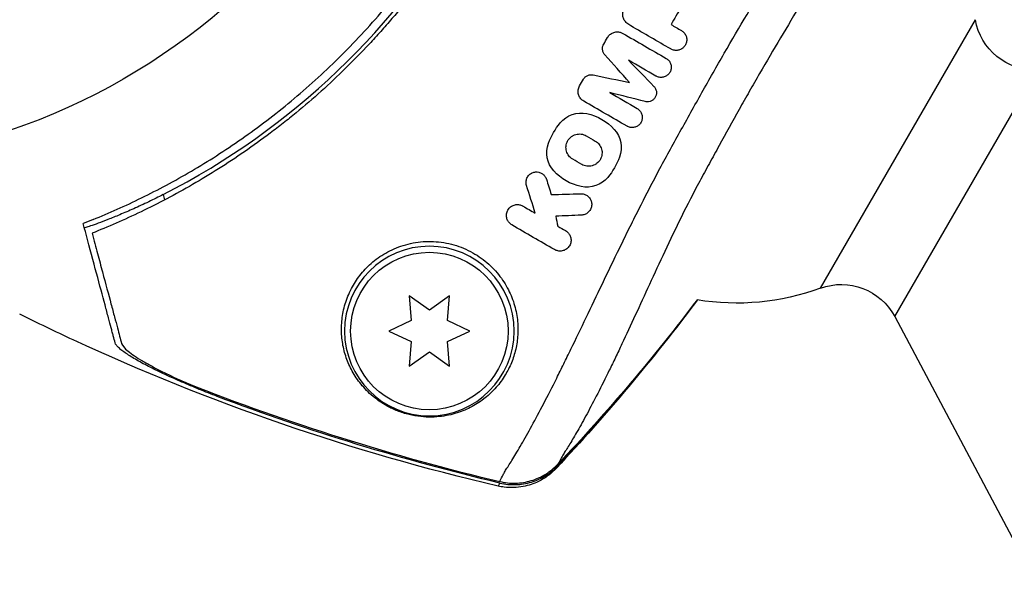
# Model space of a CAD drawing. Units: millimetres. Extents: x -2818 to 2818, y -3504 to 3359.
# Drawn here: x 18 to 99, y -1169 to -1123 of the extents above; entities that cross this region are included whole.
import ezdxf

# ---------------------------------------------------------------- set-up
doc = ezdxf.new("R2010")
doc.units = ezdxf.units.MM
doc.header["$LTSCALE"] = 20
doc.linetypes.add('HIDDEN', pattern=[9.525, 6.35, -3.175])
doc.layers.add('2d', color=230, linetype='Continuous')
doc.layers.add('CSA-SafetyZone', color=63, linetype='HIDDEN')

msp = doc.modelspace()

# ---------------------------------------------------------------- linework, layer by layer
at = {"layer": '2d'}
for p, q in [((83.925, -1145.234), (96.725, -1123.064)), ((90.067, -1147.579), (101.826, -1127.211)), ((29.682, -1137.503), (29.8, -1137.945)), ((49.974, -1145.869), (50.152, -1147.906)), ((51.649, -1147.042), (49.974, -1145.869)), ((53.324, -1145.869), (51.649, -1147.042)), ((53.145, -1147.906), (53.324, -1145.869)), ((90.067, -1147.579), (100.237, -1166.708)), ((50.152, -1147.906), (48.299, -1148.77)), ((54.999, -1148.77), (53.145, -1147.906)), ((48.299, -1148.77), (50.152, -1149.634)), ((53.145, -1149.634), (54.999, -1148.77)), ((50.152, -1149.634), (49.974, -1151.671)), ((53.324, -1151.671), (53.145, -1149.634)), ((49.974, -1151.671), (51.649, -1150.498)), ((51.649, -1150.498), (53.324, -1151.671)), ((34.11, -1154.028), (34.147, -1154.169))]:
    msp.add_line(p, q, dxfattribs=at)
for centre, radius in [((0, -1082), 53), ((51.649, -1148.77), 6.5)]:
    msp.add_circle(centre, radius, dxfattribs=at)
at = {"layer": '2d', "extrusion": (0, 0, -1)}
msp.add_circle((-51.649, -1148.77), 7, dxfattribs=at)
at = {"layer": '2d'}
msp.add_arc((1.878, -1083.084), 61.11, 297.06374, 2.93626, dxfattribs=at)
at = {"layer": '2d', "extrusion": (0, 0, -1)}
for centre, radius, start, end in [((-101.652, -1122.214), 5, 268, 350.20818), ((-77.016, -1126.466), 20, 291.34333, 291.34346), ((-85.652, -1149.927), 5, 69.79182, 152), ((-77.016, -1126.466), 20, 249.79182, 279.4079)]:
    msp.add_arc(centre, radius, start, end, dxfattribs=at)
at = {"layer": '2d'}
for points, knots in [([(62.739, -1073.27), (62.94, -1074.663), (63.106, -1076.124), (63.336, -1079.16), (63.401, -1080.734), (63.404, -1083.173), (63.39, -1083.999), (63.326, -1085.677), (63.277, -1086.531), (63.074, -1089.125), (62.865, -1090.869), (62.291, -1094.384), (61.926, -1096.155), (61.246, -1098.835), (60.998, -1099.732), (60.591, -1101.085), (60.449, -1101.538), (60.154, -1102.442), (60.001, -1102.893), (59.213, -1105.135), (58.503, -1106.891), (56.927, -1110.328), (56.061, -1112.01), (54.644, -1114.478), (54.152, -1115.291), (53.128, -1116.899), (52.595, -1117.695), (50.941, -1120.044), (49.778, -1121.541), (48.254, -1123.333), (47.945, -1123.687), (47.321, -1124.388), (47.005, -1124.734), (46.049, -1125.759), (45.401, -1126.424), (43.421, -1128.368), (42.056, -1129.594), (40.295, -1131.044), (39.94, -1131.33), (39.231, -1131.888), (38.876, -1132.161), (37.81, -1132.964), (37.098, -1133.477), (34.961, -1134.952), (33.533, -1135.851), (31.395, -1137.086), (30.683, -1137.479), (29.263, -1138.228), (28.553, -1138.585), (26.46, -1139.592), (25.105, -1140.181), (23.809, -1140.699)], [0.06748992, 0.06748992, 0.06748992, 0.06748992, 0.07316895, 0.07316895, 0.07884797, 0.07884797, 0.08168748, 0.08168748, 0.08452699, 0.08452699, 0.09020602, 0.09020602, 0.09588504, 0.09588504, 0.09872455, 0.09872455, 0.10014431, 0.10014431, 0.10156406, 0.10156406, 0.10724309, 0.10724309, 0.11292211, 0.11292211, 0.11576162, 0.11576162, 0.11860113, 0.11860113, 0.12428016, 0.12428016, 0.12569991, 0.12569991, 0.12711967, 0.12711967, 0.12995918, 0.12995918, 0.1356382, 0.1356382, 0.13705796, 0.13705796, 0.13847771, 0.13847771, 0.14131723, 0.14131723, 0.14699625, 0.14699625, 0.14983576, 0.14983576, 0.15267527, 0.15267527, 0.1583543, 0.1583543, 0.1583543, 0.1583543]), ([(23.908, -1139.562), (25.213, -1139.031), (26.549, -1138.436), (29.255, -1137.109), (30.625, -1136.376), (32.694, -1135.162), (33.386, -1134.738), (34.774, -1133.848), (35.473, -1133.38), (37.552, -1131.926), (38.913, -1130.89), (41.577, -1128.675), (42.881, -1127.498), (44.792, -1125.613), (45.421, -1124.965), (46.664, -1123.627), (47.276, -1122.937), (49.058, -1120.836), (50.176, -1119.389), (52.278, -1116.403), (53.262, -1114.864), (54.177, -1113.279), (55.087, -1111.703), (55.93, -1110.081), (57.476, -1106.743), (58.166, -1105.055), (59.081, -1102.501), (59.366, -1101.645), (59.897, -1099.927), (60.142, -1099.068), (60.819, -1096.487), (61.192, -1094.762), (61.64, -1092.17), (61.771, -1091.302), (61.992, -1089.589), (62.084, -1088.742), (62.304, -1086.23), (62.379, -1084.591), (62.404, -1081.387), (62.355, -1079.82), (62.149, -1076.768), (61.995, -1075.308), (61.804, -1073.924)], [0.05966815, 0.05966815, 0.05966815, 0.05966815, 0.0651412, 0.0651412, 0.07061424, 0.07061424, 0.07335077, 0.07335077, 0.07608729, 0.07608729, 0.08156034, 0.08156034, 0.08703339, 0.08703339, 0.08976991, 0.08976991, 0.09250644, 0.09250644, 0.09797948, 0.09797948, 0.10345253, 0.10345253, 0.10345253, 0.10889446, 0.10889446, 0.11433638, 0.11433638, 0.11705734, 0.11705734, 0.1197783, 0.1197783, 0.12522023, 0.12522023, 0.12794119, 0.12794119, 0.13066215, 0.13066215, 0.13610407, 0.13610407, 0.14154599, 0.14154599, 0.14698792, 0.14698792, 0.14698792, 0.14698792]), ([(57.464, -1161.198), (57.518, -1161.079), (57.589, -1160.935), (57.718, -1160.682), (57.765, -1160.592), (57.841, -1160.448), (57.867, -1160.399), (57.929, -1160.297), (57.963, -1160.243), (58.145, -1159.953), (58.333, -1159.666), (58.754, -1158.978), (58.992, -1158.578), (59.518, -1157.664), (59.808, -1157.148), (60.423, -1156.023), (60.747, -1155.413), (61.431, -1154.1), (61.789, -1153.398), (62.352, -1152.274), (62.544, -1151.887), (62.937, -1151.091), (63.138, -1150.68), (64.157, -1148.587), (65.015, -1146.783), (66.394, -1143.901), (66.87, -1142.911), (67.615, -1141.38), (67.868, -1140.863), (68.387, -1139.813), (68.652, -1139.282), (69.455, -1137.691), (70.006, -1136.624), (70.863, -1135.017), (71.156, -1134.481), (71.744, -1133.408), (72.04, -1132.87), (72.933, -1131.254), (73.533, -1130.172), (74.449, -1128.543), (74.757, -1127.999), (75.373, -1126.916), (75.683, -1126.376), (77.236, -1123.686), (78.501, -1121.564), (80.087, -1118.933), (80.405, -1118.408), (80.882, -1117.622), (81.041, -1117.36), (81.359, -1116.837), (81.521, -1116.578), (82.329, -1115.283), (82.986, -1114.259), (83.966, -1112.764), (84.292, -1112.271), (84.938, -1111.303), (85.257, -1110.828), (85.71, -1110.158), (85.845, -1109.959), (85.98, -1109.76)], [0.00070321, 0.00070321, 0.00070321, 0.00070321, 0.00446435, 0.00446435, 0.00634492, 0.00634492, 0.0072852, 0.0072852, 0.00822549, 0.00822549, 0.01198662, 0.01198662, 0.01574776, 0.01574776, 0.01950889, 0.01950889, 0.02327003, 0.02327003, 0.02703116, 0.02703116, 0.02891173, 0.02891173, 0.0307923, 0.0307923, 0.03831457, 0.03831457, 0.04207571, 0.04207571, 0.04395628, 0.04395628, 0.04583684, 0.04583684, 0.04959798, 0.04959798, 0.05147855, 0.05147855, 0.05335911, 0.05335911, 0.05712025, 0.05712025, 0.05900082, 0.05900082, 0.06088139, 0.06088139, 0.06840366, 0.06840366, 0.07028423, 0.07028423, 0.07122451, 0.07122451, 0.07216479, 0.07216479, 0.07592593, 0.07592593, 0.0778065, 0.0778065, 0.07968706, 0.07968706, 0.08049626, 0.08049626, 0.08049626, 0.08049626]), ([(89.742, -1110.518), (89.637, -1110.666), (89.532, -1110.814), (88.87, -1111.749), (88.297, -1112.559), (87.418, -1113.822), (87.122, -1114.25), (86.524, -1115.125), (86.222, -1115.571), (85.318, -1116.927), (84.713, -1117.861), (83.978, -1119.046), (83.832, -1119.285), (83.54, -1119.761), (83.394, -1120), (82.956, -1120.717), (82.665, -1121.196), (81.208, -1123.596), (80.049, -1125.535), (78.627, -1127.998), (78.343, -1128.492), (77.779, -1129.484), (77.498, -1129.983), (76.661, -1131.476), (76.113, -1132.468), (75.301, -1133.949), (75.031, -1134.441), (74.63, -1135.178), (74.496, -1135.424), (74.23, -1135.914), (74.096, -1136.159), (73.44, -1137.382), (72.941, -1138.357), (71.98, -1140.298), (71.516, -1141.267), (70.638, -1143.135), (70.221, -1144.04), (69.012, -1146.671), (68.262, -1148.312), (67.366, -1150.215), (67.188, -1150.589), (66.841, -1151.314), (66.671, -1151.666), (66.17, -1152.69), (65.851, -1153.331), (65.239, -1154.527), (64.947, -1155.082), (64.394, -1156.106), (64.131, -1156.576), (63.655, -1157.408), (63.44, -1157.772), (63.157, -1158.237), (63.07, -1158.379), (62.95, -1158.571), (62.911, -1158.632), (62.836, -1158.749), (62.765, -1158.861), (62.704, -1158.96), (62.649, -1159.053), (62.624, -1159.096), (62.552, -1159.223), (62.508, -1159.303), (62.386, -1159.526), (62.318, -1159.655), (62.264, -1159.762)], [0.03449541, 0.03449541, 0.03449541, 0.03449541, 0.03514991, 0.03514991, 0.03859462, 0.03859462, 0.04031697, 0.04031697, 0.04203932, 0.04203932, 0.04548403, 0.04548403, 0.0463452, 0.0463452, 0.04720638, 0.04720638, 0.04892873, 0.04892873, 0.05581814, 0.05581814, 0.05754049, 0.05754049, 0.05926285, 0.05926285, 0.06270755, 0.06270755, 0.0644299, 0.0644299, 0.06529108, 0.06529108, 0.06615226, 0.06615226, 0.06959696, 0.06959696, 0.07304167, 0.07304167, 0.07648637, 0.07648637, 0.08337578, 0.08337578, 0.08509813, 0.08509813, 0.08682049, 0.08682049, 0.09026519, 0.09026519, 0.0937099, 0.0937099, 0.0971546, 0.0971546, 0.10059931, 0.10059931, 0.10232166, 0.10232166, 0.10318283, 0.10318283, 0.10404401, 0.10490519, 0.10490519, 0.10576636, 0.10576636, 0.10748872, 0.10748872, 0.11093342, 0.11093342, 0.11093342, 0.11093342]), ([(67.942, -1123.341), (67.861, -1123.272), (67.79, -1123.188), (67.736, -1123.096), (67.682, -1123.004), (67.643, -1122.9), (67.623, -1122.794), (67.603, -1122.69), (67.602, -1122.58), (67.618, -1122.474), (67.636, -1122.36), (67.676, -1122.248), (67.733, -1122.149)], [0, 0, 0, 0, 0.246671, 0.246671, 0.246671, 0.49349, 0.49349, 0.49349, 0.737941, 0.737941, 0.737941, 1, 1, 1, 1]), ([(72.459, -1123.959), (72.546, -1124.009), (72.625, -1124.075), (72.69, -1124.151), (72.755, -1124.228), (72.808, -1124.317), (72.843, -1124.411), (72.878, -1124.505), (72.898, -1124.607), (72.899, -1124.707), (72.901, -1124.806), (72.885, -1124.907), (72.854, -1125.001), (72.823, -1125.094), (72.775, -1125.183), (72.715, -1125.26), (72.656, -1125.337), (72.583, -1125.404), (72.502, -1125.457), (72.421, -1125.51), (72.331, -1125.55), (72.237, -1125.574), (72.143, -1125.598), (72.044, -1125.606), (71.947, -1125.599), (71.849, -1125.591), (71.752, -1125.566), (71.662, -1125.526), (71.634, -1125.513), (71.606, -1125.499), (71.579, -1125.484)], [0, 0, 0, 0, 0.110346, 0.110346, 0.110346, 0.220748, 0.220748, 0.220748, 0.33022, 0.33022, 0.33022, 0.437721, 0.437721, 0.437721, 0.543334, 0.543334, 0.543334, 0.647871, 0.647871, 0.647871, 0.752505, 0.752505, 0.752505, 0.858369, 0.858369, 0.858369, 0.966179, 0.966179, 0.966179, 1, 1, 1, 1]), ([(66.358, -1124.534), (66.409, -1124.446), (66.475, -1124.365), (66.552, -1124.298), (66.629, -1124.231), (66.718, -1124.177), (66.812, -1124.139), (66.906, -1124.101), (67.007, -1124.078), (67.108, -1124.072), (67.211, -1124.067), (67.315, -1124.078), (67.413, -1124.106), (67.486, -1124.127), (67.557, -1124.157), (67.622, -1124.195)], [0, 0, 0, 0, 0.20962, 0.20962, 0.20962, 0.419225, 0.419225, 0.419225, 0.629221, 0.629221, 0.629221, 0.842098, 0.842098, 0.842098, 1, 1, 1, 1]), ([(66.133, -1125.957), (66.076, -1125.893), (66.029, -1125.818), (65.997, -1125.739), (65.965, -1125.66), (65.946, -1125.573), (65.943, -1125.487), (65.939, -1125.402), (65.95, -1125.314), (65.976, -1125.232), (65.992, -1125.18), (66.015, -1125.128), (66.043, -1125.08)], [0, 0, 0, 0, 0.275889, 0.275889, 0.275889, 0.551923, 0.551923, 0.551923, 0.825522, 0.825522, 0.825522, 1, 1, 1, 1]), ([(71.197, -1126.258), (71.28, -1126.307), (71.356, -1126.37), (71.418, -1126.443), (71.48, -1126.517), (71.531, -1126.602), (71.564, -1126.693), (71.598, -1126.783), (71.617, -1126.88), (71.618, -1126.977), (71.619, -1127.073), (71.603, -1127.17), (71.572, -1127.261), (71.542, -1127.35), (71.495, -1127.435), (71.437, -1127.509), (71.379, -1127.582), (71.308, -1127.646), (71.23, -1127.696), (71.152, -1127.746), (71.065, -1127.784), (70.976, -1127.805), (70.886, -1127.827), (70.792, -1127.834), (70.701, -1127.826), (70.608, -1127.818), (70.515, -1127.793), (70.43, -1127.755), (70.405, -1127.744), (70.379, -1127.731), (70.355, -1127.717)], [0, 0, 0, 0, 0.110836, 0.110836, 0.110836, 0.221688, 0.221688, 0.221688, 0.332193, 0.332193, 0.332193, 0.441021, 0.441021, 0.441021, 0.547645, 0.547645, 0.547645, 0.652454, 0.652454, 0.652454, 0.756542, 0.756542, 0.756542, 0.861282, 0.861282, 0.861282, 0.967838, 0.967838, 0.967838, 1, 1, 1, 1]), ([(64.368, -1127.981), (64.409, -1127.91), (64.462, -1127.845), (64.525, -1127.791), (64.587, -1127.736), (64.659, -1127.692), (64.736, -1127.661), (64.812, -1127.63), (64.894, -1127.611), (64.976, -1127.607), (65.041, -1127.603), (65.108, -1127.608), (65.172, -1127.621)], [0, 0, 0, 0, 0.263891, 0.263891, 0.263891, 0.527918, 0.527918, 0.527918, 0.790277, 0.790277, 0.790277, 1, 1, 1, 1]), ([(64.391, -1129.792), (64.299, -1129.739), (64.215, -1129.669), (64.147, -1129.589), (64.079, -1129.508), (64.024, -1129.415), (63.987, -1129.317), (63.95, -1129.217), (63.929, -1129.109), (63.928, -1129.003), (63.927, -1128.896), (63.944, -1128.788), (63.979, -1128.687), (63.998, -1128.632), (64.023, -1128.579), (64.052, -1128.528)], [0, 0, 0, 0, 0.219782, 0.219782, 0.219782, 0.439408, 0.439408, 0.439408, 0.661184, 0.661184, 0.661184, 0.881797, 0.881797, 0.881797, 1, 1, 1, 1]), ([(70.184, -1128.57), (70.244, -1128.632), (70.294, -1128.705), (70.33, -1128.784), (70.365, -1128.862), (70.387, -1128.948), (70.394, -1129.035), (70.401, -1129.12), (70.393, -1129.209), (70.37, -1129.292), (70.348, -1129.374), (70.31, -1129.454), (70.261, -1129.524), (70.214, -1129.593), (70.153, -1129.654), (70.085, -1129.703), (70.019, -1129.752), (69.943, -1129.789), (69.864, -1129.813), (69.785, -1129.837), (69.702, -1129.848), (69.621, -1129.846), (69.567, -1129.844), (69.513, -1129.836), (69.461, -1129.823)], [0, 0, 0, 0, 0.135245, 0.135245, 0.135245, 0.270542, 0.270542, 0.270542, 0.404894, 0.404894, 0.404894, 0.536527, 0.536527, 0.536527, 0.665059, 0.665059, 0.665059, 0.791417, 0.791417, 0.791417, 0.917411, 0.917411, 0.917411, 1, 1, 1, 1]), ([(68.807, -1130.398), (68.891, -1130.446), (68.967, -1130.51), (69.029, -1130.583), (69.091, -1130.657), (69.141, -1130.742), (69.175, -1130.832), (69.209, -1130.923), (69.227, -1131.021), (69.228, -1131.119), (69.229, -1131.216), (69.213, -1131.315), (69.18, -1131.407), (69.148, -1131.497), (69.1, -1131.583), (69.039, -1131.658), (68.98, -1131.731), (68.907, -1131.795), (68.827, -1131.844), (68.748, -1131.892), (68.661, -1131.928), (68.571, -1131.948), (68.482, -1131.968), (68.388, -1131.974), (68.298, -1131.964), (68.207, -1131.954), (68.116, -1131.929), (68.033, -1131.891), (68.01, -1131.881), (67.987, -1131.869), (67.965, -1131.856)], [0, 0, 0, 0, 0.111227, 0.111227, 0.111227, 0.222386, 0.222386, 0.222386, 0.334473, 0.334473, 0.334473, 0.445844, 0.445844, 0.445844, 0.554789, 0.554789, 0.554789, 0.660662, 0.660662, 0.660662, 0.764147, 0.764147, 0.764147, 0.866921, 0.866921, 0.866921, 0.970965, 0.970965, 0.970965, 1, 1, 1, 1]), ([(63.486, -1134.583), (63.36, -1134.51), (63.248, -1134.412), (63.073, -1134.185), (63.008, -1134.056), (62.95, -1133.849), (62.937, -1133.779), (62.926, -1133.637), (62.926, -1133.567), (62.943, -1133.421), (62.957, -1133.351), (63, -1133.214), (63.028, -1133.149), (63.135, -1132.952), (63.228, -1132.84), (63.403, -1132.699), (63.465, -1132.659), (63.598, -1132.59), (63.668, -1132.563), (63.884, -1132.502), (64.037, -1132.491), (64.33, -1132.528), (64.473, -1132.576), (64.601, -1132.65)], [0, 0, 0, 0, 0.125, 0.125, 0.25, 0.25, 0.3125, 0.3125, 0.375, 0.375, 0.4375, 0.4375, 0.5, 0.5, 0.625, 0.625, 0.6875, 0.6875, 0.75, 0.75, 0.875, 0.875, 1, 1, 1, 1]), ([(65.349, -1133.081), (65.474, -1133.154), (65.586, -1133.252), (65.762, -1133.48), (65.827, -1133.61), (65.885, -1133.818), (65.897, -1133.889), (65.909, -1134.031), (65.908, -1134.102), (65.891, -1134.247), (65.876, -1134.318), (65.832, -1134.455), (65.804, -1134.52), (65.697, -1134.715), (65.604, -1134.826), (65.429, -1134.966), (65.368, -1135.006), (65.235, -1135.074), (65.165, -1135.101), (64.95, -1135.162), (64.796, -1135.173), (64.503, -1135.136), (64.36, -1135.088), (64.233, -1135.014)], [0, 0, 0, 0, 0.125, 0.125, 0.25, 0.25, 0.3125, 0.3125, 0.375, 0.375, 0.4375, 0.4375, 0.5, 0.5, 0.625, 0.625, 0.6875, 0.6875, 0.75, 0.75, 0.875, 0.875, 1, 1, 1, 1]), ([(59.671, -1136.752), (59.639, -1136.653), (59.626, -1136.546), (59.632, -1136.442), (59.638, -1136.338), (59.664, -1136.233), (59.708, -1136.137), (59.751, -1136.042), (59.813, -1135.953), (59.889, -1135.878), (59.961, -1135.808), (60.047, -1135.749), (60.14, -1135.708), (60.226, -1135.669), (60.32, -1135.645), (60.415, -1135.636), (60.505, -1135.628), (60.597, -1135.635), (60.684, -1135.655), (60.772, -1135.675), (60.856, -1135.709), (60.931, -1135.754), (61.01, -1135.801), (61.081, -1135.861), (61.139, -1135.928), (61.201, -1136), (61.252, -1136.082), (61.287, -1136.168), (61.296, -1136.19), (61.304, -1136.213), (61.311, -1136.235)], [0, 0, 0, 0, 0.121175, 0.121175, 0.121175, 0.242458, 0.242458, 0.242458, 0.361397, 0.361397, 0.361397, 0.472058, 0.472058, 0.472058, 0.573829, 0.573829, 0.573829, 0.670414, 0.670414, 0.670414, 0.76665, 0.76665, 0.76665, 0.866587, 0.866587, 0.866587, 0.972858, 0.972858, 0.972858, 1, 1, 1, 1]), ([(29.682, -1137.503), (29.292, -1137.702), (28.888, -1137.903), (28.068, -1138.296), (27.654, -1138.488), (26.854, -1138.846), (26.467, -1139.013), (25.749, -1139.313), (25.418, -1139.447), (24.831, -1139.677), (24.556, -1139.781), (24.069, -1139.959), (23.857, -1140.033), (23.515, -1140.148), (23.385, -1140.188), (23.212, -1140.236), (23.17, -1140.243), (23.167, -1140.236), (23.167, -1140.236), (23.167, -1140.236), (23.167, -1140.236)], [32.119016, 32.119016, 32.119016, 32.119016, 33.428531, 33.428531, 34.764196, 34.764196, 36.09986, 36.09986, 37.435524, 37.435524, 38.757077, 38.757077, 40.07863, 40.07863, 41.400183, 41.400183, 42.721735, 42.721735, 42.721735, 42.733297, 42.733297, 42.733297, 42.733297]), ([(64.138, -1137.431), (64.232, -1137.428), (64.328, -1137.441), (64.417, -1137.468), (64.506, -1137.494), (64.592, -1137.535), (64.667, -1137.587), (64.744, -1137.641), (64.813, -1137.707), (64.869, -1137.781), (64.929, -1137.859), (64.975, -1137.948), (65.006, -1138.041), (65.038, -1138.139), (65.053, -1138.244), (65.049, -1138.347), (65.045, -1138.454), (65.022, -1138.562), (64.979, -1138.662), (64.937, -1138.761), (64.876, -1138.855), (64.799, -1138.934), (64.726, -1139.009), (64.637, -1139.072), (64.54, -1139.118), (64.451, -1139.16), (64.353, -1139.187), (64.254, -1139.197), (64.237, -1139.199), (64.219, -1139.2), (64.202, -1139.201)], [0, 0, 0, 0, 0.098226, 0.098226, 0.098226, 0.196212, 0.196212, 0.196212, 0.297786, 0.297786, 0.297786, 0.406761, 0.406761, 0.406761, 0.52321, 0.52321, 0.52321, 0.644415, 0.644415, 0.644415, 0.764882, 0.764882, 0.764882, 0.878403, 0.878403, 0.878403, 0.981988, 0.981988, 0.981988, 1, 1, 1, 1]), ([(58.464, -1140.015), (58.375, -1139.963), (58.295, -1139.896), (58.231, -1139.821), (58.166, -1139.747), (58.115, -1139.662), (58.079, -1139.574), (58.04, -1139.477), (58.017, -1139.374), (58.013, -1139.271), (58.008, -1139.159), (58.025, -1139.045), (58.061, -1138.938), (58.099, -1138.829), (58.158, -1138.725), (58.237, -1138.635), (58.31, -1138.552), (58.402, -1138.48), (58.504, -1138.427), (58.595, -1138.381), (58.697, -1138.349), (58.801, -1138.335), (58.894, -1138.323), (58.991, -1138.326), (59.083, -1138.344), (59.172, -1138.36), (59.259, -1138.391), (59.338, -1138.433), (59.348, -1138.438), (59.358, -1138.443), (59.368, -1138.449)], [0, 0, 0, 0, 0.105833, 0.105833, 0.105833, 0.211033, 0.211033, 0.211033, 0.326781, 0.326781, 0.326781, 0.453001, 0.453001, 0.453001, 0.580977, 0.580977, 0.580977, 0.69974, 0.69974, 0.69974, 0.804252, 0.804252, 0.804252, 0.898141, 0.898141, 0.898141, 0.988552, 0.988552, 0.988552, 1, 1, 1, 1]), ([(25.718, -1149.756), (25.67, -1149.577), (25.618, -1149.382), (25.534, -1149.07), (25.505, -1148.962), (25.445, -1148.739), (25.415, -1148.627), (25.318, -1148.263), (25.243, -1147.983), (25.073, -1147.351), (24.979, -1146.997), (24.672, -1145.852), (24.437, -1144.975), (23.914, -1143.024), (23.626, -1141.949), (23.314, -1140.783)], [0.00707129, 0.00707129, 0.00707129, 0.00707129, 0.00975721, 0.00975721, 0.01110017, 0.01110017, 0.01244312, 0.01244312, 0.01512904, 0.01512904, 0.01781496, 0.01781496, 0.02318679, 0.02318679, 0.02855862, 0.02855862, 0.02855862, 0.02855862]), ([(23.809, -1140.699), (23.962, -1141.273), (24.112, -1141.831), (24.398, -1142.897), (24.535, -1143.408), (24.926, -1144.869), (25.162, -1145.749), (25.473, -1146.911), (25.57, -1147.271), (25.747, -1147.934), (25.828, -1148.234), (25.969, -1148.76), (26.028, -1148.982), (26.143, -1149.41), (26.196, -1149.61), (26.246, -1149.797)], [-0.00089877, -0.00089877, -0.00089877, -0.00089877, 0.00172126, 0.00172126, 0.0043413, 0.0043413, 0.00958136, 0.00958136, 0.0122014, 0.0122014, 0.01482143, 0.01482143, 0.01744147, 0.01744147, 0.0200615, 0.0200615, 0.0200615, 0.0200615]), ([(62.892, -1140.483), (62.981, -1140.535), (63.062, -1140.603), (63.126, -1140.679), (63.191, -1140.754), (63.242, -1140.84), (63.278, -1140.929), (63.317, -1141.026), (63.339, -1141.13), (63.343, -1141.233), (63.347, -1141.344), (63.33, -1141.458), (63.293, -1141.564), (63.255, -1141.672), (63.195, -1141.777), (63.116, -1141.866), (63.041, -1141.95), (62.947, -1142.024), (62.841, -1142.076), (62.749, -1142.122), (62.644, -1142.153), (62.538, -1142.165), (62.446, -1142.175), (62.349, -1142.17), (62.258, -1142.152), (62.163, -1142.132), (62.07, -1142.096), (61.988, -1142.049)], [0, 0, 0, 0, 0.106235, 0.106235, 0.106235, 0.21189, 0.21189, 0.21189, 0.327263, 0.327263, 0.327263, 0.452902, 0.452902, 0.452902, 0.582052, 0.582052, 0.582052, 0.703948, 0.703948, 0.703948, 0.810392, 0.810392, 0.810392, 0.902898, 0.902898, 0.902898, 1, 1, 1, 1]), ([(45.304, -1145.107), (45.07, -1145.529), (44.889, -1145.953), (44.613, -1146.801), (44.517, -1147.225), (44.432, -1147.86), (44.413, -1148.071), (44.394, -1148.488), (44.393, -1148.694), (44.418, -1149.307), (44.468, -1149.707), (44.634, -1150.492), (44.749, -1150.877), (45.047, -1151.634), (45.23, -1152.006), (45.669, -1152.726), (45.924, -1153.076), (46.38, -1153.589), (46.545, -1153.757), (46.9, -1154.086), (47.092, -1154.247), (47.511, -1154.562), (47.741, -1154.717), (48.114, -1154.936), (48.243, -1155.007), (48.514, -1155.144), (48.657, -1155.211), (48.949, -1155.337), (49.099, -1155.396), (49.408, -1155.506), (49.568, -1155.557), (50.052, -1155.693), (50.375, -1155.76), (51.017, -1155.85), (51.323, -1155.871), (51.912, -1155.879), (52.196, -1155.865), (52.73, -1155.811), (52.984, -1155.77), (53.472, -1155.667), (53.708, -1155.604), (54.383, -1155.388), (54.794, -1155.21), (55.561, -1154.796), (55.917, -1154.559), (56.416, -1154.16), (56.577, -1154.02), (56.884, -1153.727), (57.03, -1153.574), (57.448, -1153.098), (57.699, -1152.757), (57.92, -1152.391), (58.11, -1152.076), (58.279, -1151.743), (58.568, -1151.037), (58.688, -1150.663), (58.865, -1149.894), (58.924, -1149.496), (58.961, -1148.88), (58.965, -1148.671), (58.953, -1148.247), (58.938, -1148.03), (58.862, -1147.379), (58.771, -1146.942), (58.568, -1146.285), (58.489, -1146.066), (58.305, -1145.629), (58.201, -1145.41), (57.851, -1144.765), (57.572, -1144.351), (57.073, -1143.761), (56.892, -1143.569), (56.507, -1143.202), (56.304, -1143.029), (55.877, -1142.704), (55.652, -1142.551), (55.181, -1142.269), (54.933, -1142.139), (54.157, -1141.788), (53.618, -1141.616), (52.777, -1141.452), (52.488, -1141.413), (51.916, -1141.371), (51.632, -1141.367), (50.785, -1141.403), (50.221, -1141.495), (49.434, -1141.716), (49.18, -1141.803), (48.686, -1142.002), (48.446, -1142.115), (47.767, -1142.479), (47.357, -1142.76), (46.62, -1143.376), (46.302, -1143.704), (45.884, -1144.216), (45.755, -1144.39), (45.515, -1144.745), (45.405, -1144.926), (45.304, -1145.107)], [0.03058622, 0.03058622, 0.03058622, 0.03058622, 0.03255572, 0.03255572, 0.03452523, 0.03452523, 0.03550998, 0.03550998, 0.03649473, 0.03649473, 0.03846424, 0.03846424, 0.04043374, 0.04043374, 0.04240325, 0.04240325, 0.04437275, 0.04437275, 0.0453575, 0.0453575, 0.04634226, 0.04634226, 0.04732701, 0.04732701, 0.04781939, 0.04781939, 0.04831176, 0.04831176, 0.04880414, 0.04880414, 0.04929651, 0.04929651, 0.05028127, 0.05028127, 0.05126602, 0.05126602, 0.05225077, 0.05225077, 0.05323552, 0.05323552, 0.05422028, 0.05422028, 0.05618978, 0.05618978, 0.05815928, 0.05815928, 0.05914404, 0.05914404, 0.06012879, 0.06012879, 0.06209829, 0.06209829, 0.06209829, 0.06379275, 0.06379275, 0.06548721, 0.06548721, 0.06718167, 0.06718167, 0.0680289, 0.0680289, 0.06887613, 0.06887613, 0.07057059, 0.07057059, 0.07141782, 0.07141782, 0.07226505, 0.07226505, 0.07395951, 0.07395951, 0.07480674, 0.07480674, 0.07565397, 0.07565397, 0.0765012, 0.0765012, 0.07734843, 0.07734843, 0.07904289, 0.07904289, 0.07989011, 0.07989011, 0.08073734, 0.08073734, 0.0824318, 0.0824318, 0.08327903, 0.08327903, 0.08412626, 0.08412626, 0.08582072, 0.08582072, 0.08751518, 0.08751518, 0.08836241, 0.08836241, 0.08920964, 0.08920964, 0.08920964, 0.08920964]), ([(57.319, -1161.569), (45.287, -1158.768), (33.472, -1154.706), (20.776, -1148.818), (19.3, -1148.109), (17.834, -1147.38)], [0, 0, 0, 0, 3.708931, 3.708931, 4.20043, 4.20043, 4.20043, 4.20043]), ([(34.147, -1154.169), (33.643, -1153.977), (33.148, -1153.782), (32.173, -1153.387), (31.693, -1153.186), (30.986, -1152.88), (30.752, -1152.776), (30.296, -1152.572), (30.073, -1152.47), (29.42, -1152.165), (29.005, -1151.964), (28.218, -1151.564), (27.845, -1151.365), (27.176, -1150.984), (26.878, -1150.801), (26.493, -1150.539), (26.375, -1150.454), (26.166, -1150.292), (26.076, -1150.215), (25.922, -1150.069), (25.859, -1150), (25.764, -1149.87), (25.732, -1149.81), (25.718, -1149.756)], [0, 0, 0, 0, 0.00159552, 0.00159552, 0.00319103, 0.00319103, 0.00398879, 0.00398879, 0.00478655, 0.00478655, 0.00638206, 0.00638206, 0.00797758, 0.00797758, 0.0095731, 0.0095731, 0.01037086, 0.01037086, 0.01116861, 0.01116861, 0.01196637, 0.01196637, 0.01276413, 0.01276413, 0.01276413, 0.01276413]), ([(26.246, -1149.797), (26.293, -1149.971), (26.479, -1150.186), (26.931, -1150.558), (27.109, -1150.688), (27.509, -1150.958), (27.731, -1151.097), (28.219, -1151.386), (28.483, -1151.534), (29.037, -1151.832), (29.329, -1151.983), (29.942, -1152.288), (30.265, -1152.443), (30.924, -1152.751), (31.263, -1152.904), (31.609, -1153.057)], [0, 0, 0, 0, 0.002414744, 0.002414744, 0.003622115, 0.003622115, 0.004829487, 0.004829487, 0.006036859, 0.006036859, 0.007244231, 0.007244231, 0.008451603, 0.008451603, 0.009658974, 0.009658974, 0.009658974, 0.009658974]), ([(31.609, -1153.057), (35.81, -1154.724), (40.08, -1156.238), (48.704, -1158.95), (53.062, -1160.149), (57.464, -1161.198)], [0.01319017, 0.01319017, 0.01319017, 0.01319017, 0.02674724, 0.02674724, 0.04030431, 0.04030431, 0.04030431, 0.04030431]), ([(57.474, -1161.318), (53.514, -1160.379), (49.589, -1159.316), (41.808, -1156.935), (37.95, -1155.614), (34.147, -1154.169)], [0.00444781, 0.00444781, 0.00444781, 0.00444781, 0.01664825, 0.01664825, 0.02884868, 0.02884868, 0.02884868, 0.02884868]), ([(57.464, -1161.198), (57.893, -1161.301), (58.327, -1161.345), (58.983, -1161.326), (59.204, -1161.304), (59.637, -1161.234), (59.849, -1161.185), (60.475, -1160.997), (60.882, -1160.814), (61.623, -1160.356), (61.96, -1160.082), (62.264, -1159.762)], [0, 0, 0, 0, 0.001306501, 0.001306501, 0.001959752, 0.001959752, 0.002613003, 0.002613003, 0.003919504, 0.003919504, 0.005226006, 0.005226006, 0.005226006, 0.005226006]), ([(62.14, -1160.092), (61.969, -1160.276), (61.754, -1160.478), (61.253, -1160.86), (60.963, -1161.042), (60.265, -1161.382), (59.84, -1161.525), (58.893, -1161.708), (58.356, -1161.726), (57.661, -1161.64), (57.489, -1161.609), (57.319, -1161.569)], [0, 0, 0, 0, 0.106782, 0.106782, 0.2161618, 0.2161618, 0.3525199, 0.3525199, 0.5125492, 0.5125492, 0.5657202, 0.5657202, 0.5657202, 0.5657202]), ([(57.474, -1161.318), (57.904, -1161.42), (58.338, -1161.463), (58.995, -1161.444), (59.216, -1161.422), (59.649, -1161.351), (59.861, -1161.302), (60.488, -1161.113), (60.895, -1160.929), (61.636, -1160.47), (61.973, -1160.196), (62.277, -1159.874)], [0, 0, 0, 0, 0.001307712, 0.001307712, 0.001961568, 0.001961568, 0.002615424, 0.002615424, 0.003923137, 0.003923137, 0.005230849, 0.005230849, 0.005230849, 0.005230849]), ([(62.277, -1159.874), (62.209, -1159.986), (62.168, -1160.061), (62.142, -1160.091), (62.141, -1160.092), (62.14, -1160.092)], [0, 0, 0, 0, 0.00427867, 0.00427867, 0.004408129, 0.004408129, 0.004408129, 0.004408129]), ([(57.319, -1161.569), (57.326, -1161.571), (57.337, -1161.56), (57.379, -1161.499), (57.417, -1161.424), (57.474, -1161.318)], [0.012430135, 0.012430135, 0.012430135, 0.012430135, 0.014669814, 0.014669814, 0.018669659, 0.018669659, 0.018669659, 0.018669659])]:
    msp.add_open_spline(points, degree=3, knots=knots, dxfattribs=at)
for points in [[(72.416, -1122.053), (72.142, -1122.527), (71.871, -1122.997), (71.602, -1123.464)], [(68.287, -1123.583), (68.165, -1123.513), (68.049, -1123.431), (67.942, -1123.341)], [(71.579, -1125.484), (70.483, -1124.851), (69.386, -1124.217), (68.287, -1123.583)], [(71.602, -1123.464), (71.888, -1123.629), (72.173, -1123.794), (72.459, -1123.959)], [(66.043, -1125.08), (66.148, -1124.898), (66.253, -1124.716), (66.358, -1124.534)], [(67.622, -1124.195), (68.816, -1124.884), (70.007, -1125.572), (71.197, -1126.258)], [(68.176, -1128.246), (67.499, -1127.488), (66.818, -1126.725), (66.133, -1125.957)], [(70.355, -1127.717), (69.599, -1127.28), (68.842, -1126.843), (68.084, -1126.406)], [(68.084, -1126.406), (68.788, -1127.131), (69.488, -1127.853), (70.184, -1128.57)], [(64.052, -1128.528), (64.157, -1128.345), (64.263, -1128.163), (64.368, -1127.981)], [(65.172, -1127.621), (66.179, -1127.831), (67.181, -1128.039), (68.176, -1128.246)], [(69.461, -1129.823), (68.491, -1129.579), (67.516, -1129.333), (66.536, -1129.086)], [(66.536, -1129.086), (67.294, -1129.524), (68.051, -1129.961), (68.807, -1130.398)], [(67.965, -1131.856), (66.775, -1131.169), (65.584, -1130.481), (64.391, -1129.792)], [(62.457, -1131.578), (62.977, -1130.95), (63.855, -1130.645), (64.653, -1130.815)], [(64.653, -1130.815), (65.533, -1131.004), (66.32, -1131.464), (66.911, -1132.119)], [(61.486, -1133.261), (61.711, -1132.653), (62.033, -1132.091), (62.457, -1131.578)], [(66.911, -1132.119), (67.464, -1132.732), (67.637, -1133.627), (67.349, -1134.402)], [(64.601, -1132.65), (64.851, -1132.794), (65.1, -1132.938), (65.349, -1133.081)], [(61.923, -1135.544), (61.367, -1134.929), (61.194, -1134.045), (61.486, -1133.261)], [(64.233, -1135.014), (63.985, -1134.871), (63.736, -1134.727), (63.486, -1134.583)], [(67.349, -1134.402), (67.12, -1135.017), (66.797, -1135.578), (66.377, -1136.085)], [(64.181, -1136.848), (63.294, -1136.659), (62.509, -1136.194), (61.923, -1135.544)], [(66.377, -1136.085), (65.862, -1136.708), (64.985, -1137.02), (64.181, -1136.848)], [(60.395, -1139.042), (60.156, -1138.287), (59.915, -1137.523), (59.671, -1136.752)], [(61.311, -1136.235), (61.444, -1136.66), (61.577, -1137.083), (61.709, -1137.503)], [(61.709, -1137.503), (62.519, -1137.479), (63.328, -1137.455), (64.138, -1137.431)], [(59.368, -1138.449), (59.711, -1138.647), (60.053, -1138.845), (60.395, -1139.042)], [(64.202, -1139.201), (63.494, -1139.231), (62.787, -1139.262), (62.08, -1139.292)], [(62.08, -1139.292), (62.139, -1139.568), (62.198, -1139.843), (62.256, -1140.117)], [(23.908, -1139.562), (23.629, -1139.676), (23.351, -1139.787), (23.075, -1139.894)], [(23.314, -1140.783), (23.236, -1140.492), (23.156, -1140.196), (23.075, -1139.894)], [(61.988, -1142.049), (60.82, -1141.375), (59.646, -1140.697), (58.464, -1140.015)], [(62.256, -1140.117), (62.468, -1140.239), (62.68, -1140.361), (62.892, -1140.483)], [(73.779, -1146.202), (70.124, -1151.088), (66.193, -1155.753), (62.14, -1160.092)], [(73.771, -1146.164), (70.212, -1150.889), (66.375, -1155.421), (62.264, -1159.762)], [(62.277, -1159.874), (66.37, -1155.534), (70.202, -1150.975), (73.777, -1146.201)], [(62.14, -1160.092), (62.14, -1160.092), (62.14, -1160.092), (62.14, -1160.092)], [(57.319, -1161.569), (57.319, -1161.569), (57.319, -1161.569), (57.319, -1161.569)]]:
    msp.add_open_spline(points, degree=3, dxfattribs=at)
at = {"layer": 'CSA-SafetyZone', "flags": 128}
msp.add_lwpolyline([(0, -3253.756, 0.932544), (2091.825, -138.454), (2169.821, -3.361, 0.414214), (1481.4, 2565.86), (544.361, 3106.86, 0.414214), (-2024.86, 2418.439), (-2565.86, 1481.4, 0.29204), (-2475.443, -541.001, 0.802596), (0, -3253.756)], format="xyb", dxfattribs=at)

doc.saveas('drawing.dxf')
